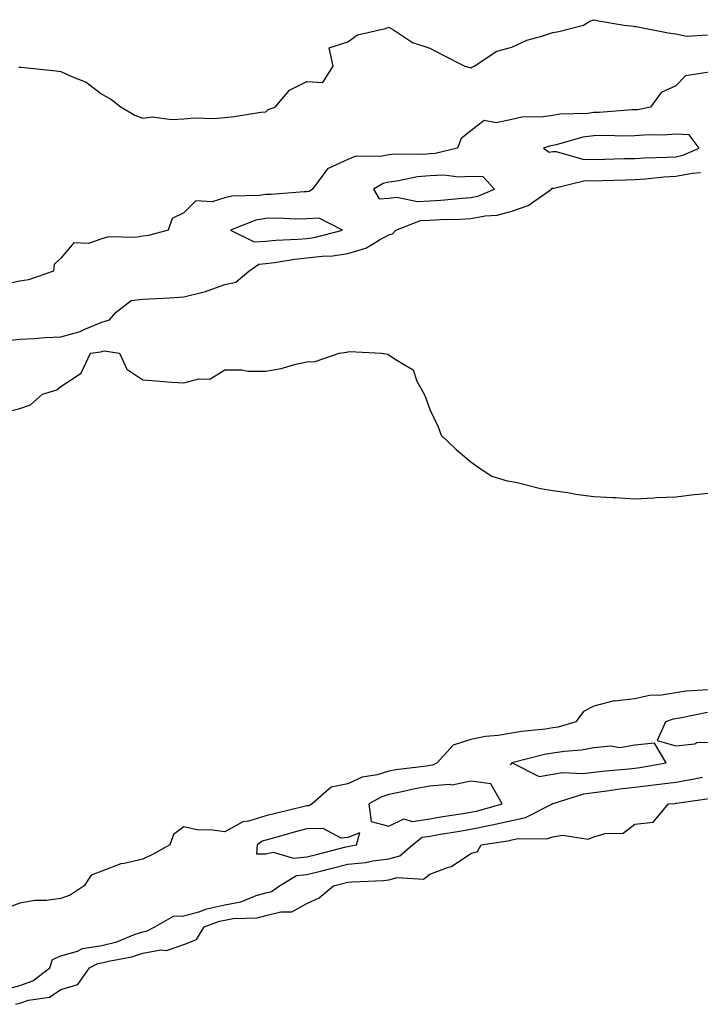
# Model space of a CAD drawing. Units: inches. Extents: x 913043 to 915683, y 7234538 to 7237178.
# Drawn here: x 913578 to 913744, y 7235953 to 7236193 of the extents above; entities that cross this region are included whole.
import ezdxf

# ---------------------------------------------------------------- set-up
doc = ezdxf.new("R2010")
doc.units = ezdxf.units.IN
doc.header["$MEASUREMENT"] = 0
doc.layers.add('Contour_91307234', color=7, linetype='Continuous', true_color=0x861325)

msp = doc.modelspace()

# ---------------------------------------------------------------- linework, layer by layer
at = {"layer": 'Contour_91307234'}
for points in [[(913577.84, 7236181.71, 3284), (913578.05, 7236181.73, 3284), (913578.25, 7236181.72, 3284), (913586.91, 7236180.78, 3284), (913588.05, 7236180.68, 3284), (913590.49, 7236179.48, 3284), (913594.22, 7236178.08, 3284), (913598.05, 7236175.1, 3284), (913600.12, 7236173.99, 3284), (913602.74, 7236171.92, 3284), (913606.12, 7236169.99, 3284), (913608.05, 7236169.24, 3284), (913610.43, 7236169.54, 3284), (913615.03, 7236168.9, 3284), (913618.05, 7236169.12, 3284), (913620.62, 7236169.35, 3284), (913625.32, 7236169.2, 3284), (913628.05, 7236169.4, 3284), (913630.33, 7236169.64, 3284), (913636.8, 7236170.68, 3284), (913638.05, 7236170.83, 3284), (913638.62, 7236171.35, 3284), (913640.33, 7236171.92, 3284), (913643.85, 7236176.12, 3284), (913648.05, 7236178.17, 3284), (913651.97, 7236177.99, 3284), (913654.47, 7236181.92, 3284), (913653.52, 7236186.45, 3284), (913658.05, 7236187.91, 3284), (913660.37, 7236189.6, 3284), (913667.24, 7236191.11, 3284), (913668.05, 7236191.44, 3284), (913669.14, 7236190.84, 3284), (913673.82, 7236187.69, 3284), (913678.05, 7236186.34, 3284), (913680.94, 7236184.81, 3284), (913686.54, 7236181.92, 3284), (913687.76, 7236181.64, 3284), (913688.05, 7236181.53, 3284), (913688.29, 7236181.68, 3284), (913688.84, 7236181.92, 3284), (913694.36, 7236185.61, 3284), (913698.05, 7236186.59, 3284), (913701.71, 7236188.26, 3284), (913705.37, 7236189.24, 3284), (913708.05, 7236190.19, 3284), (913709.54, 7236190.43, 3284), (913715.53, 7236191.92, 3284), (913717.07, 7236192.9, 3284), (913718.05, 7236193.29, 3284), (913719.15, 7236193.02, 3284), (913725.41, 7236191.92, 3284), (913727.82, 7236191.69, 3284), (913728.05, 7236191.66, 3284), (913728.36, 7236191.62, 3284), (913736.2, 7236190.06, 3284), (913738.05, 7236189.84, 3284), (913740.66, 7236189.3, 3284), (913745.77, 7236189.63, 3284)], [(913746.72, 7236180.59, 3284), (913740.38, 7236179.59, 3284), (913738.05, 7236177.12, 3284), (913734.43, 7236175.54, 3284), (913731.82, 7236171.92, 3284), (913728.67, 7236171.3, 3284), (913728.05, 7236171.27, 3284), (913727.38, 7236171.25, 3284), (913719.31, 7236170.66, 3284), (913718.05, 7236170.63, 3284), (913716.56, 7236170.43, 3284), (913709.74, 7236170.23, 3284), (913708.05, 7236169.93, 3284), (913705.7, 7236169.57, 3284), (913700.51, 7236169.47, 3284), (913698.05, 7236168.95, 3284), (913694.22, 7236168.08, 3284), (913691.33, 7236168.65, 3284), (913688.05, 7236166.14, 3284), (913685.69, 7236164.28, 3284), (913684.8, 7236161.92, 3284), (913679.37, 7236160.6, 3284), (913678.05, 7236160.53, 3284), (913676.53, 7236160.41, 3284), (913669.49, 7236160.48, 3284), (913668.05, 7236160.32, 3284), (913666, 7236159.87, 3284), (913659.98, 7236159.99, 3284), (913658.05, 7236159.2, 3284), (913653.11, 7236156.86, 3284), (913649.43, 7236151.92, 3284), (913648.63, 7236151.34, 3284), (913648.05, 7236151.3, 3284), (913647.42, 7236151.3, 3284), (913639.32, 7236150.65, 3284), (913638.05, 7236150.63, 3284), (913636.48, 7236150.36, 3284), (913629.76, 7236150.21, 3284), (913628.05, 7236149.77, 3284), (913624.94, 7236148.8, 3284), (913620.93, 7236149.04, 3284), (913618.05, 7236146.11, 3284), (913615.19, 7236144.78, 3284), (913614.2, 7236141.92, 3284), (913609.39, 7236140.58, 3284), (913608.05, 7236140.47, 3284), (913606.28, 7236140.15, 3284), (913599.7, 7236140.27, 3284), (913598.05, 7236139.77, 3284), (913594.81, 7236138.68, 3284), (913591.19, 7236138.79, 3284), (913588.05, 7236135.09, 3284), (913586.45, 7236133.52, 3284), (913586.24, 7236131.92, 3284), (913580.17, 7236129.79, 3284), (913578.05, 7236129.46, 3284), (913574.92, 7236128.79, 3284)], [(913574.94, 7236115.03, 3284), (913578.05, 7236115.29, 3284), (913581.6, 7236115.47, 3284), (913584.22, 7236115.76, 3284), (913588.05, 7236115.92, 3284), (913592.79, 7236117.18, 3284), (913593.9, 7236117.77, 3284), (913598.05, 7236119.46, 3284), (913599.93, 7236120.04, 3284), (913601.55, 7236121.92, 3284), (913605.18, 7236124.79, 3284), (913608.05, 7236125.04, 3284), (913611.36, 7236125.23, 3284), (913614.57, 7236125.41, 3284), (913618.05, 7236125.61, 3284), (913622.98, 7236126.85, 3284), (913623.1, 7236126.87, 3284), (913628.05, 7236128.62, 3284), (913630.76, 7236129.21, 3284), (913633.91, 7236131.92, 3284), (913636.32, 7236133.65, 3284), (913638.05, 7236133.77, 3284), (913640.13, 7236134, 3284), (913645.1, 7236134.87, 3284), (913648.05, 7236135.16, 3284), (913651.74, 7236135.61, 3284), (913654.31, 7236135.66, 3284), (913658.05, 7236136.25, 3284), (913662.45, 7236137.52, 3284), (913665.73, 7236139.6, 3284), (913668.05, 7236140.76, 3284), (913668.93, 7236141.04, 3284), (913669.77, 7236141.92, 3284), (913675.73, 7236144.24, 3284), (913678.05, 7236144.4, 3284), (913680.67, 7236144.55, 3284), (913685.37, 7236144.6, 3284), (913688.05, 7236144.75, 3284), (913691.57, 7236145.44, 3284), (913694.42, 7236145.55, 3284), (913698.05, 7236146.59, 3284), (913702.01, 7236147.96, 3284), (913707.68, 7236151.92, 3284), (913707.84, 7236152.13, 3284), (913708.05, 7236152.16, 3284), (913708.28, 7236152.15, 3284), (913715.95, 7236154.02, 3284), (913718.05, 7236153.98, 3284), (913720.18, 7236154.05, 3284), (913725.73, 7236154.24, 3284), (913728.05, 7236154.32, 3284), (913730.6, 7236154.47, 3284), (913735.07, 7236154.9, 3284), (913738.05, 7236155.06, 3284), (913742, 7236155.87, 3284), (913744.01, 7236155.96, 3284)], [(913573.42, 7236097.29, 3283), (913578.05, 7236098.43, 3283), (913580.67, 7236099.3, 3283), (913583.56, 7236101.92, 3283), (913587.03, 7236102.94, 3283), (913588.05, 7236103.8, 3283), (913592.99, 7236106.98, 3283), (913595.28, 7236111.92, 3283), (913597.78, 7236112.19, 3283), (913598.05, 7236112.31, 3283), (913598.61, 7236112.48, 3283), (913602.32, 7236111.92, 3283), (913604.14, 7236108.01, 3283), (913608.05, 7236105.39, 3283), (913611.31, 7236105.18, 3283), (913615.13, 7236104.84, 3283), (913618.05, 7236104.63, 3283), (913621.74, 7236105.61, 3283), (913624.4, 7236105.57, 3283), (913628.05, 7236107.8, 3283), (913632.18, 7236107.8, 3283), (913633.63, 7236107.5, 3283), (913638.05, 7236107.47, 3283), (913641.8, 7236108.18, 3283), (913645.32, 7236109.19, 3283), (913648.05, 7236109.81, 3283), (913650.09, 7236109.88, 3283), (913655.96, 7236111.92, 3283), (913657.81, 7236112.16, 3283), (913658.05, 7236112.22, 3283), (913658.45, 7236112.31, 3283), (913666.29, 7236111.92, 3283), (913667.81, 7236111.68, 3283), (913668.05, 7236111.52, 3283), (913669.55, 7236110.42, 3283), (913673.97, 7236107.84, 3283), (913674.89, 7236105.07, 3283), (913676.62, 7236101.92, 3283), (913677.03, 7236100.9, 3283), (913678.05, 7236098.17, 3283), (913680.05, 7236093.92, 3283), (913680.83, 7236091.92, 3283), (913684.49, 7236088.36, 3283), (913688.05, 7236085.42, 3283), (913690.08, 7236083.95, 3283), (913693.14, 7236081.92, 3283), (913696.91, 7236080.78, 3283), (913698.05, 7236080.59, 3283), (913699.7, 7236080.27, 3283), (913705.03, 7236078.9, 3283), (913708.05, 7236078.42, 3283), (913712.17, 7236077.8, 3283), (913713.64, 7236077.51, 3283), (913718.05, 7236076.9, 3283), (913722.77, 7236076.64, 3283), (913723.33, 7236076.64, 3283), (913728.05, 7236076.34, 3283), (913732.7, 7236076.58, 3283), (913733.32, 7236076.65, 3283), (913738.05, 7236076.86, 3283), (913742.54, 7236077.43, 3283), (913743.61, 7236077.49, 3283), (913748.05, 7236077.98, 3283)], [(913745.89, 7236029.75, 3283), (913740.59, 7236029.38, 3283), (913738.05, 7236029.01, 3283), (913734.57, 7236028.44, 3283), (913731.58, 7236028.39, 3283), (913728.05, 7236027.57, 3283), (913723.11, 7236026.98, 3283), (913722.96, 7236027.01, 3283), (913718.05, 7236025.71, 3283), (913715.53, 7236024.44, 3283), (913713.63, 7236021.92, 3283), (913709.33, 7236020.64, 3283), (913708.05, 7236020.44, 3283), (913706.28, 7236020.15, 3283), (913700.38, 7236019.6, 3283), (913698.05, 7236019.15, 3283), (913694.71, 7236018.58, 3283), (913691.59, 7236018.38, 3283), (913688.05, 7236017.58, 3283), (913683.72, 7236016.25, 3283), (913679.83, 7236011.92, 3283), (913678.65, 7236011.31, 3283), (913678.05, 7236011.27, 3283), (913677.26, 7236011.13, 3283), (913669.73, 7236010.24, 3283), (913668.05, 7236009.92, 3283), (913665.16, 7236009.03, 3283), (913661.57, 7236008.39, 3283), (913658.05, 7236006.83, 3283), (913653.96, 7236006.01, 3283), (913649.34, 7236001.92, 3283), (913648.53, 7236001.43, 3283), (913648.05, 7236001.42, 3283), (913647.39, 7236001.26, 3283), (913640.38, 7235999.59, 3283), (913638.05, 7235998.96, 3283), (913633.8, 7235997.67, 3283), (913632.43, 7235997.54, 3283), (913628.05, 7235995.06, 3283), (913624.37, 7235995.6, 3283), (913621.65, 7235995.52, 3283), (913618.05, 7235996.3, 3283), (913615.51, 7235994.46, 3283), (913614.65, 7235991.92, 3283), (913610.42, 7235989.55, 3283), (913608.05, 7235988.42, 3283), (913603.46, 7235987.33, 3283), (913602.67, 7235987.29, 3283), (913598.05, 7235985.45, 3283), (913595.44, 7235984.54, 3283), (913593.72, 7235981.92, 3283), (913590.36, 7235979.61, 3283), (913588.05, 7235978.78, 3283), (913584.45, 7235978.32, 3283), (913581.69, 7235978.29, 3283), (913578.05, 7235977.69, 3283), (913573.86, 7235976.11, 3283)], [(913745.73, 7236024.24, 3284), (913738.98, 7236022.86, 3284), (913737.37, 7236022.6, 3284), (913735.52, 7236021.92, 3284), (913733.49, 7236017.36, 3284), (913738.05, 7236016.08, 3284), (913742.65, 7236016.52, 3284), (913743.13, 7236016.84, 3284), (913748.05, 7236016.95, 3284)], [(913573.59, 7235956.38, 3283), (913578.05, 7235957.61, 3283), (913581.24, 7235958.73, 3283), (913585.37, 7235961.92, 3283), (913586, 7235963.96, 3283), (913588.05, 7235964.82, 3283), (913592.08, 7235965.95, 3283), (913593.37, 7235966.6, 3283), (913598.05, 7235967.3, 3283), (913601.7, 7235968.27, 3283), (913606.21, 7235970.07, 3283), (913608.05, 7235970.69, 3283), (913609.09, 7235970.88, 3283), (913610.98, 7235971.92, 3283), (913615.52, 7235974.46, 3283), (913618.05, 7235974.57, 3283), (913621.72, 7235975.58, 3283), (913623.68, 7235976.29, 3283), (913628.05, 7235977.27, 3283), (913631.98, 7235977.99, 3283), (913635.66, 7235979.54, 3283), (913638.05, 7235980.19, 3283), (913639.42, 7235980.54, 3283), (913641.35, 7235981.92, 3283), (913645.56, 7235984.4, 3283), (913648.05, 7235984.64, 3283), (913651.69, 7235985.55, 3283), (913653.88, 7235986.09, 3283), (913658.05, 7235987.15, 3283), (913662.34, 7235987.63, 3283), (913664.11, 7235987.97, 3283), (913668.05, 7235988.49, 3283), (913670.74, 7235989.23, 3283), (913673.78, 7235991.92, 3283), (913676.2, 7235993.77, 3283), (913678.05, 7235994.05, 3283), (913680.6, 7235994.47, 3283), (913684.77, 7235995.19, 3283), (913688.05, 7235995.73, 3283), (913692.83, 7235996.7, 3283), (913693.22, 7235996.75, 3283), (913698.05, 7235997.88, 3283), (913701.41, 7235998.56, 3283), (913707.92, 7236001.92, 3283), (913707.98, 7236001.99, 3283), (913708.05, 7236002, 3283), (913708.15, 7236002.02, 3283), (913715.58, 7236004.39, 3283), (913718.05, 7236004.67, 3283), (913721.2, 7236005.07, 3283), (913724.39, 7236005.58, 3283), (913728.05, 7236006.01, 3283), (913732.68, 7236006.56, 3283), (913733.37, 7236006.6, 3283), (913738.05, 7236007.21, 3283), (913742.07, 7236007.9, 3283), (913744.55, 7236008.41, 3283)], [(913576.99, 7235952.98, 3282), (913578.05, 7235953.28, 3282), (913580.13, 7235954, 3282), (913585.25, 7235954.72, 3282), (913588.05, 7235956.6, 3282), (913592.17, 7235957.8, 3282), (913595.02, 7235961.92, 3282), (913597.03, 7235962.94, 3282), (913598.05, 7235963.09, 3282), (913599.64, 7235963.51, 3282), (913605.37, 7235964.6, 3282), (913608.05, 7235965.48, 3282), (913612.4, 7235966.27, 3282), (913613.82, 7235966.15, 3282), (913618.05, 7235967.61, 3282), (913621.14, 7235968.83, 3282), (913623.01, 7235971.92, 3282), (913626.72, 7235973.25, 3282), (913628.05, 7235973.54, 3282), (913630.04, 7235973.91, 3282), (913635.92, 7235974.05, 3282), (913638.05, 7235974.64, 3282), (913641.73, 7235975.59, 3282), (913644.39, 7235975.58, 3282), (913648.05, 7235977.59, 3282), (913651.03, 7235978.94, 3282), (913654.58, 7235981.92, 3282), (913657.37, 7235982.6, 3282), (913658.05, 7235982.77, 3282), (913659.01, 7235982.88, 3282), (913666.74, 7235983.23, 3282), (913668.05, 7235983.39, 3282), (913670.09, 7235983.95, 3282), (913676.48, 7235983.49, 3282), (913678.05, 7235984.71, 3282), (913682.61, 7235986.48, 3282), (913683.33, 7235986.64, 3282), (913688.05, 7235989.8, 3282), (913689.67, 7235990.3, 3282), (913690.57, 7235991.92, 3282), (913697.08, 7235992.9, 3282), (913698.05, 7235993.12, 3282), (913699.55, 7235993.42, 3282), (913706.6, 7235993.37, 3282), (913708.05, 7235993.87, 3282), (913710.39, 7235994.26, 3282), (913716.66, 7235993.31, 3282), (913718.05, 7235993.83, 3282), (913720.82, 7235994.69, 3282), (913725.21, 7235994.76, 3282), (913728.05, 7235996.96, 3282), (913732.51, 7235997.47, 3282), (913736.24, 7236001.92, 3282), (913737.94, 7236002.03, 3282), (913738.05, 7236002.05, 3282), (913738.2, 7236002.07, 3282), (913746.7, 7236003.28, 3282)]]:
    msp.add_polyline3d(points, dxfattribs=at)
for points in [[(913738.05, 7236159.84, 3285), (913739.78, 7236160.19, 3285), (913743.76, 7236161.92, 3285), (913741.31, 7236165.17, 3285), (913738.05, 7236165.38, 3285), (913734.89, 7236165.08, 3285), (913731.32, 7236165.19, 3285), (913728.05, 7236164.96, 3285), (913725.08, 7236164.89, 3285), (913721.15, 7236165.02, 3285), (913718.05, 7236164.96, 3285), (913715.38, 7236164.59, 3285), (913708.84, 7236162.71, 3285), (913708.05, 7236162.56, 3285), (913707.49, 7236162.48, 3285), (913705.8, 7236161.92, 3285), (913707.12, 7236160.99, 3285), (913708.05, 7236161.13, 3285), (913708.87, 7236161.11, 3285), (913715.34, 7236159.21, 3285), (913718.05, 7236159.16, 3285), (913720.73, 7236159.23, 3285), (913725.5, 7236159.37, 3285), (913728.05, 7236159.45, 3285), (913730.38, 7236159.6, 3285), (913735.84, 7236159.71, 3285)], [(913688.05, 7236149.89, 3285), (913689.75, 7236150.22, 3285), (913693.78, 7236151.92, 3285), (913691.03, 7236154.9, 3285), (913688.05, 7236155.04, 3285), (913685.13, 7236154.84, 3285), (913681.45, 7236155.33, 3285), (913678.05, 7236155.16, 3285), (913675.07, 7236154.9, 3285), (913669.97, 7236153.84, 3285), (913668.05, 7236153.63, 3285), (913666.65, 7236153.33, 3285), (913664.28, 7236151.92, 3285), (913665.67, 7236149.54, 3285), (913668.05, 7236149.69, 3285), (913670.03, 7236149.94, 3285), (913675.01, 7236148.88, 3285), (913678.05, 7236149.09, 3285), (913680.74, 7236149.23, 3285), (913685.89, 7236149.76, 3285)], [(913648.05, 7236139.92, 3285), (913649.83, 7236140.14, 3285), (913656.72, 7236141.92, 3285), (913651.01, 7236144.88, 3285), (913648.05, 7236144.69, 3285), (913645.33, 7236144.64, 3285), (913640.96, 7236144.83, 3285), (913638.05, 7236144.78, 3285), (913635.61, 7236144.35, 3285), (913629.43, 7236141.92, 3285), (913635.17, 7236139.05, 3285), (913638.05, 7236139.24, 3285), (913640.46, 7236139.51, 3285), (913645.83, 7236139.7, 3285)], [(913728.05, 7236010.6, 3284), (913729.23, 7236010.74, 3284), (913735.66, 7236011.92, 3284), (913732.84, 7236016.71, 3284), (913728.05, 7236016.27, 3284), (913724.41, 7236015.56, 3284), (913722.12, 7236015.99, 3284), (913718.05, 7236015.58, 3284), (913715, 7236014.97, 3284), (913710.85, 7236014.72, 3284), (913708.05, 7236014.27, 3284), (913706.02, 7236013.95, 3284), (913698.06, 7236011.93, 3284), (913698.05, 7236011.93, 3284), (913698.01, 7236011.92, 3284), (913697.59, 7236011.46, 3284), (913698.05, 7236011.82, 3284), (913698.09, 7236011.88, 3284), (913704.73, 7236008.61, 3284), (913708.05, 7236009.18, 3284), (913710.4, 7236009.57, 3284), (913715.45, 7236009.31, 3284), (913718.05, 7236009.62, 3284), (913720.1, 7236009.87, 3284), (913726.56, 7236010.43, 3284)], [(913688.05, 7235999.89, 3284), (913689.74, 7236000.23, 3284), (913695.68, 7236001.92, 3284), (913692.91, 7236006.77, 3284), (913688.05, 7236007.44, 3284), (913683.47, 7236006.49, 3284), (913682.8, 7236006.67, 3284), (913678.05, 7236006.23, 3284), (913674.37, 7236005.6, 3284), (913670.87, 7236004.74, 3284), (913668.05, 7236004.2, 3284), (913666.31, 7236003.66, 3284), (913663.13, 7236001.92, 3284), (913663.73, 7235997.6, 3284), (913668.05, 7235996.43, 3284), (913671.72, 7235998.25, 3284), (913673.77, 7235997.64, 3284), (913678.05, 7235998.29, 3284), (913681.17, 7235998.8, 3284), (913685.62, 7235999.49, 3284)], [(913658.05, 7235991.53, 3284), (913658.4, 7235991.57, 3284), (913660.17, 7235991.92, 3284), (913660.96, 7235994.84, 3284), (913658.05, 7235993.69, 3284), (913656.4, 7235993.56, 3284), (913652.01, 7235995.88, 3284), (913648.05, 7235995.8, 3284), (913644.96, 7235995.01, 3284), (913639.62, 7235993.49, 3284), (913638.05, 7235993.07, 3284), (913637.17, 7235992.8, 3284), (913635.9, 7235991.92, 3284), (913635.8, 7235989.67, 3284), (913638.05, 7235989.7, 3284), (913639.81, 7235990.15, 3284), (913644.76, 7235988.63, 3284), (913648.05, 7235988.95, 3284), (913650.42, 7235989.55, 3284), (913657.53, 7235991.4, 3284)]]:
    msp.add_polyline3d(points, close=True, dxfattribs=at)

doc.saveas('drawing.dxf')
